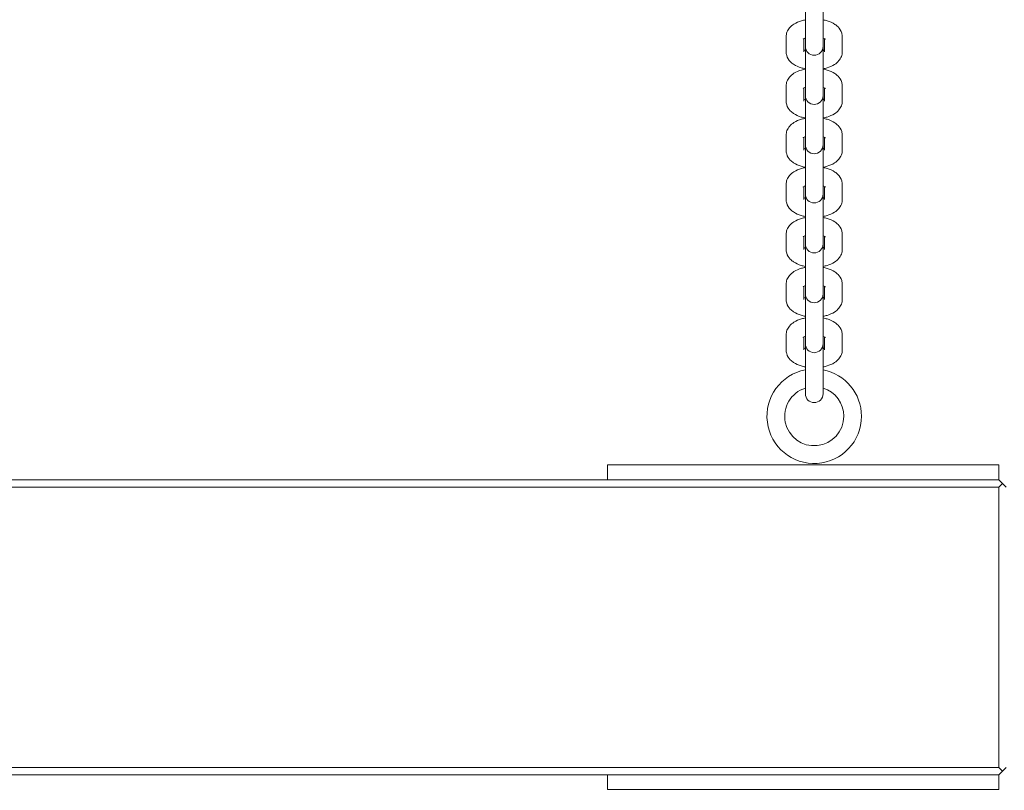
# Model space of a CAD drawing. Units: millimetres. Extents: x 8390 to 9516, y -27264 to -24928.
# Drawn here: x 9027 to 9060, y -25491 to -25465 of the extents above; entities that cross this region are included whole.
import ezdxf

# ---------------------------------------------------------------- set-up
doc = ezdxf.new("R2010")
doc.units = ezdxf.units.MM
doc.styles.add('arialN', font='ARIALN.TTF')
doc.dimstyles.new('100 strzałki', dxfattribs={"dimtxt": 20, "dimasz": 22, "dimexe": 15, "dimexo": 15, "dimgap": 5, "dimtad": 1, "dimdec": 0, "dimtxsty": 'arialN', "dimcen": 0, "dimse1": 1, "dimse2": 1, "dimclrd": 5, "dimclre": 5, "dimclrt": 256, "dimadec": 0, "dimazin": 0, "dimtfac": 1, "dimtdec": 0, "dimtmove": 0, "dimatfit": 0, "dimfxl": 1, "dimarcsym": 0})

# ---------------------------------------------------------------- blocks, each defined once
blk = doc.blocks.new('*D6')
at = {"lineweight": -2, "transparency": 16777216}
blk.add_line((9455.337, -25518.019), (9455.337, -25137.132), dxfattribs=at)
at = {"transparency": 16777216}
for points in [[(9451.67, -25137.132), (9459.004, -25137.132), (9455.337, -25115.132)], [(9451.67, -25518.019), (9459.004, -25518.019), (9455.337, -25540.019)]]:
    blk.add_solid(points, dxfattribs=at)
at = {"layer": 'Defpoints', "color": 0, "transparency": 16777216}
for p in [(9086.022, -25115.132), (9455.337, -25115.132), (8844.901, -25540.019)]:
    blk.add_point(p, dxfattribs=at)
at = {"transparency": 16777216, "insert": (9440.126, -25337.043), "char_height": 20, "attachment_point": 5, "rotation": 90, "style": 'arialN'}
blk.add_mtext('425', dxfattribs=at)
blk = doc.blocks.new('A$C603C633E')
at = {"lineweight": 0}
for p, q in [((1283.721, 159.908), (1283.721, 158.824)), ((1284.321, 158.824), (1284.321, 159.908)), ((1283.721, 158.824), (1283.721, 158.314)), ((1284.321, 158.824), (1284.321, 158.314)), ((1283.071, 158.056), (1283.071, 158.565)), ((1283.671, 158.056), (1283.671, 158.498)), ((1284.371, 158.498), (1284.371, 158.056)), ((1284.971, 158.565), (1284.971, 158.056)), ((1283.721, 158.314), (1283.721, 158.24)), ((1283.721, 158.24), (1283.721, 157.155)), ((1284.321, 158.24), (1284.321, 158.314)), ((1284.321, 157.155), (1284.321, 158.24)), ((1283.721, 157.155), (1283.721, 156.645)), ((1284.321, 157.155), (1284.321, 156.645)), ((1283.071, 156.387), (1283.071, 156.897)), ((1283.671, 156.387), (1283.671, 156.829)), ((1284.371, 156.829), (1284.371, 156.387)), ((1284.971, 156.897), (1284.971, 156.387)), ((1283.721, 156.645), (1283.721, 156.571)), ((1283.721, 156.571), (1283.721, 155.487)), ((1284.321, 156.571), (1284.321, 156.645)), ((1284.321, 155.487), (1284.321, 156.571)), ((1283.721, 155.487), (1283.721, 154.977)), ((1284.321, 155.487), (1284.321, 154.977)), ((1283.071, 154.718), (1283.071, 155.228)), ((1283.671, 154.718), (1283.671, 155.161)), ((1284.371, 155.161), (1284.371, 154.718)), ((1284.971, 155.228), (1284.971, 154.718)), ((1283.721, 154.977), (1283.721, 154.903)), ((1283.721, 154.903), (1283.721, 153.818)), ((1284.321, 154.903), (1284.321, 154.977)), ((1284.321, 153.818), (1284.321, 154.903)), ((1283.721, 153.818), (1283.721, 153.308)), ((1284.321, 153.818), (1284.321, 153.308)), ((1283.071, 153.05), (1283.071, 153.56)), ((1283.671, 153.05), (1283.671, 153.492)), ((1284.371, 153.492), (1284.371, 153.05)), ((1284.971, 153.56), (1284.971, 153.05)), ((1283.721, 153.308), (1283.721, 153.234)), ((1283.721, 153.234), (1283.721, 152.126)), ((1284.321, 153.234), (1284.321, 153.308)), ((1284.321, 152.126), (1284.321, 153.234)), ((1283.721, 152.126), (1283.721, 151.616)), ((1284.321, 152.126), (1284.321, 151.616)), ((1283.071, 151.358), (1283.071, 151.868)), ((1283.671, 151.358), (1283.671, 151.801)), ((1284.371, 151.801), (1284.371, 151.358)), ((1284.971, 151.868), (1284.971, 151.358)), ((1283.721, 151.616), (1283.721, 151.542)), ((1283.721, 151.542), (1283.721, 150.435)), ((1284.321, 151.542), (1284.321, 151.616)), ((1284.321, 150.435), (1284.321, 151.542)), ((1283.721, 150.435), (1283.721, 149.925)), ((1284.321, 150.435), (1284.321, 149.925)), ((1283.071, 149.666), (1283.071, 150.176)), ((1283.671, 149.666), (1283.671, 150.109)), ((1284.371, 150.109), (1284.371, 149.666)), ((1284.971, 150.176), (1284.971, 149.666)), ((1283.721, 149.925), (1283.721, 149.851)), ((1283.721, 149.851), (1283.721, 148.743)), ((1284.321, 149.851), (1284.321, 149.925)), ((1284.321, 148.743), (1284.321, 149.851)), ((1283.721, 148.743), (1283.721, 148.233)), ((1284.321, 148.743), (1284.321, 148.233)), ((1283.071, 147.951), (1283.071, 148.461)), ((1283.671, 147.951), (1283.671, 148.394)), ((1284.371, 148.394), (1284.371, 147.951)), ((1284.971, 148.461), (1284.971, 147.951)), ((1283.721, 148.233), (1283.721, 148.159)), ((1283.721, 148.159), (1283.721, 147.051)), ((1284.321, 148.159), (1284.321, 148.233)), ((1284.321, 147.051), (1284.321, 148.159)), ((1283.721, 147.051), (1283.721, 146.541)), ((1284.321, 147.051), (1284.321, 146.541)), ((1283.721, 146.541), (1283.721, 146.467)), ((1284.321, 146.467), (1284.321, 146.541)), ((1277.021, 144.053), (1277.021, 143.553)), ((1277.021, 144.053), (1290.271, 144.053)), ((1290.271, 144.053), (1290.271, 143.553)), ((1290.271, 143.553), (1100.771, 143.553)), ((1290.271, 143.553), (1290.396, 143.428)), ((1290.396, 143.428), (1290.271, 143.303)), ((1290.396, 143.428), (1290.521, 143.303)), ((1100.771, 143.303), (1290.271, 143.303)), ((1290.271, 143.303), (1290.271, 133.803)), ((1290.271, 133.803), (1100.771, 133.803)), ((1290.271, 133.803), (1290.396, 133.678)), ((1290.521, 133.803), (1290.396, 133.678)), ((1100.771, 133.553), (1290.271, 133.553)), ((1277.021, 133.053), (1277.021, 133.553)), ((1290.396, 133.678), (1290.271, 133.553)), ((1290.271, 133.553), (1290.271, 133.053)), ((1277.021, 133.053), (1290.271, 133.053))]:
    blk.add_line(p, q, dxfattribs=at)
for centre, radius, start, end in [((1284.021, 158.24), 0.3, 180, 360), ((1284.021, 156.571), 0.3, 180, 360), ((1284.021, 154.903), 0.3, 180, 360), ((1284.021, 153.234), 0.3, 180, 360), ((1284.021, 151.542), 0.3, 180, 360), ((1284.021, 149.851), 0.3, 180, 360), ((1284.021, 148.159), 0.3, 180, 360), ((1284.021, 145.705), 1.6, 100.8069, 360), ((1284.021, 145.705), 1.6, 360, 79.1931), ((1284.021, 145.705), 1, 107.4576, 360), ((1284.021, 146.467), 0.3, 180, 360), ((1284.021, 145.705), 1, 0, 72.5424)]:
    blk.add_arc(centre, radius, start, end, dxfattribs=at)
for points, knots in [([(1283.071, 158.565), (1283.071, 158.62), (1283.081, 158.675), (1283.12, 158.778), (1283.15, 158.825), (1283.228, 158.919), (1283.279, 158.961), (1283.412, 159.045), (1283.497, 159.081), (1283.631, 159.12), (1283.675, 159.131), (1283.721, 159.139)], [3.141593, 3.141593, 3.141593, 3.141593, 3.315112, 3.315112, 3.508576, 3.508576, 3.77039, 3.77039, 4.146444, 4.146444, 4.326715, 4.326715, 4.326715, 4.326715]), ([(1284.321, 159.139), (1284.367, 159.131), (1284.413, 159.12), (1284.552, 159.078), (1284.64, 159.041), (1284.759, 158.961), (1284.795, 158.932), (1284.881, 158.843), (1284.928, 158.774), (1284.964, 158.65), (1284.971, 158.608), (1284.971, 158.565)], [5.098063, 5.098063, 5.098063, 5.098063, 5.283823, 5.283823, 5.676442, 5.676442, 5.861101, 5.861101, 6.149179, 6.149179, 6.283185, 6.283185, 6.283185, 6.283185]), ([(1283.643, 158.48), (1283.643, 158.48), (1283.643, 158.48), (1283.645, 158.482), (1283.65, 158.486), (1283.668, 158.497), (1283.681, 158.504), (1283.705, 158.514), (1283.713, 158.517), (1283.721, 158.52)], [3.5822697, 3.5822697, 3.5822697, 3.5822697, 3.6164389, 3.6164389, 3.7855601, 3.7855601, 3.9695596, 3.9695596, 4.0431067, 4.0431067, 4.0431067, 4.0431067]), ([(1284.321, 158.52), (1284.326, 158.518), (1284.331, 158.516), (1284.357, 158.506), (1284.373, 158.497), (1284.393, 158.485), (1284.398, 158.481), (1284.398, 158.48), (1284.398, 158.48), (1284.398, 158.48)], [5.3816712, 5.3816712, 5.3816712, 5.3816712, 5.431744, 5.431744, 5.6448443, 5.6448443, 5.8281231, 5.8281231, 5.8425083, 5.8425083, 5.8425083, 5.8425083]), ([(1283.721, 157.482), (1283.674, 157.49), (1283.628, 157.501), (1283.489, 157.543), (1283.401, 157.58), (1283.282, 157.66), (1283.246, 157.689), (1283.16, 157.777), (1283.113, 157.847), (1283.077, 157.971), (1283.071, 158.013), (1283.071, 158.056)], [1.956471, 1.956471, 1.956471, 1.956471, 2.14223, 2.14223, 2.534849, 2.534849, 2.719508, 2.719508, 3.007586, 3.007586, 3.141593, 3.141593, 3.141593, 3.141593]), ([(1283.721, 158.101), (1283.715, 158.103), (1283.71, 158.105), (1283.692, 158.112), (1283.68, 158.118), (1283.671, 158.123)], [2.2400786, 2.2400786, 2.2400786, 2.2400786, 2.2901514, 2.2901514, 2.4288817, 2.4288817, 2.4288817, 2.4288817]), ([(1284.371, 158.123), (1284.363, 158.119), (1284.353, 158.114), (1284.336, 158.107), (1284.328, 158.104), (1284.321, 158.101)], [0.712711, 0.712711, 0.712711, 0.712711, 0.8279669, 0.8279669, 0.9015141, 0.9015141, 0.9015141, 0.9015141]), ([(1284.971, 158.056), (1284.971, 158.001), (1284.96, 157.946), (1284.921, 157.843), (1284.891, 157.796), (1284.813, 157.702), (1284.762, 157.66), (1284.629, 157.576), (1284.544, 157.54), (1284.411, 157.501), (1284.366, 157.49), (1284.321, 157.482)], [0, 0, 0, 0, 0.173519, 0.173519, 0.366983, 0.366983, 0.628798, 0.628798, 1.004852, 1.004852, 1.185122, 1.185122, 1.185122, 1.185122]), ([(1283.071, 156.897), (1283.071, 156.952), (1283.081, 157.006), (1283.12, 157.109), (1283.15, 157.156), (1283.228, 157.251), (1283.279, 157.292), (1283.412, 157.377), (1283.497, 157.412), (1283.631, 157.452), (1283.675, 157.462), (1283.721, 157.471)], [3.141593, 3.141593, 3.141593, 3.141593, 3.315112, 3.315112, 3.508576, 3.508576, 3.77039, 3.77039, 4.146444, 4.146444, 4.326715, 4.326715, 4.326715, 4.326715]), ([(1284.321, 157.471), (1284.367, 157.462), (1284.413, 157.451), (1284.552, 157.41), (1284.64, 157.372), (1284.759, 157.293), (1284.795, 157.264), (1284.881, 157.175), (1284.928, 157.106), (1284.964, 156.981), (1284.971, 156.939), (1284.971, 156.897)], [5.098063, 5.098063, 5.098063, 5.098063, 5.283823, 5.283823, 5.676442, 5.676442, 5.861101, 5.861101, 6.149179, 6.149179, 6.283185, 6.283185, 6.283185, 6.283185]), ([(1283.643, 156.811), (1283.643, 156.811), (1283.643, 156.811), (1283.645, 156.813), (1283.65, 156.817), (1283.668, 156.828), (1283.681, 156.835), (1283.705, 156.846), (1283.713, 156.849), (1283.721, 156.851)], [3.5822697, 3.5822697, 3.5822697, 3.5822697, 3.6164389, 3.6164389, 3.7855601, 3.7855601, 3.9695596, 3.9695596, 4.0431067, 4.0431067, 4.0431067, 4.0431067]), ([(1284.321, 156.851), (1284.326, 156.849), (1284.331, 156.847), (1284.357, 156.837), (1284.373, 156.828), (1284.393, 156.816), (1284.398, 156.812), (1284.398, 156.811), (1284.398, 156.811), (1284.398, 156.811)], [5.3816712, 5.3816712, 5.3816712, 5.3816712, 5.431744, 5.431744, 5.6448443, 5.6448443, 5.8281231, 5.8281231, 5.8425083, 5.8425083, 5.8425083, 5.8425083]), ([(1283.721, 155.813), (1283.674, 155.822), (1283.628, 155.833), (1283.489, 155.874), (1283.401, 155.912), (1283.282, 155.991), (1283.246, 156.02), (1283.16, 156.109), (1283.113, 156.178), (1283.077, 156.302), (1283.071, 156.345), (1283.071, 156.387)], [1.956471, 1.956471, 1.956471, 1.956471, 2.14223, 2.14223, 2.534849, 2.534849, 2.719508, 2.719508, 3.007586, 3.007586, 3.141593, 3.141593, 3.141593, 3.141593]), ([(1283.721, 156.432), (1283.715, 156.434), (1283.71, 156.436), (1283.692, 156.444), (1283.68, 156.449), (1283.671, 156.454)], [2.2400786, 2.2400786, 2.2400786, 2.2400786, 2.2901514, 2.2901514, 2.4288817, 2.4288817, 2.4288817, 2.4288817]), ([(1284.371, 156.454), (1284.363, 156.45), (1284.353, 156.446), (1284.336, 156.438), (1284.328, 156.435), (1284.321, 156.432)], [0.712711, 0.712711, 0.712711, 0.712711, 0.8279669, 0.8279669, 0.9015141, 0.9015141, 0.9015141, 0.9015141]), ([(1284.971, 156.387), (1284.971, 156.332), (1284.96, 156.278), (1284.921, 156.175), (1284.891, 156.127), (1284.813, 156.033), (1284.762, 155.991), (1284.629, 155.907), (1284.544, 155.872), (1284.411, 155.832), (1284.366, 155.822), (1284.321, 155.813)], [0, 0, 0, 0, 0.173519, 0.173519, 0.366983, 0.366983, 0.628798, 0.628798, 1.004852, 1.004852, 1.185122, 1.185122, 1.185122, 1.185122]), ([(1283.071, 155.228), (1283.071, 155.283), (1283.081, 155.338), (1283.12, 155.441), (1283.15, 155.488), (1283.228, 155.582), (1283.279, 155.624), (1283.412, 155.708), (1283.497, 155.744), (1283.631, 155.783), (1283.675, 155.794), (1283.721, 155.802)], [3.141593, 3.141593, 3.141593, 3.141593, 3.315112, 3.315112, 3.508576, 3.508576, 3.77039, 3.77039, 4.146444, 4.146444, 4.326715, 4.326715, 4.326715, 4.326715]), ([(1284.321, 155.802), (1284.367, 155.793), (1284.413, 155.782), (1284.552, 155.741), (1284.64, 155.703), (1284.759, 155.624), (1284.795, 155.595), (1284.881, 155.506), (1284.928, 155.437), (1284.964, 155.313), (1284.971, 155.271), (1284.971, 155.228)], [5.098063, 5.098063, 5.098063, 5.098063, 5.283823, 5.283823, 5.676442, 5.676442, 5.861101, 5.861101, 6.149179, 6.149179, 6.283185, 6.283185, 6.283185, 6.283185]), ([(1283.643, 155.143), (1283.643, 155.143), (1283.643, 155.143), (1283.645, 155.144), (1283.65, 155.149), (1283.668, 155.16), (1283.681, 155.167), (1283.705, 155.177), (1283.713, 155.18), (1283.721, 155.183)], [3.5822697, 3.5822697, 3.5822697, 3.5822697, 3.6164389, 3.6164389, 3.7855601, 3.7855601, 3.9695596, 3.9695596, 4.0431067, 4.0431067, 4.0431067, 4.0431067]), ([(1284.321, 155.183), (1284.326, 155.181), (1284.331, 155.179), (1284.357, 155.168), (1284.373, 155.16), (1284.393, 155.148), (1284.398, 155.143), (1284.398, 155.143), (1284.398, 155.143), (1284.398, 155.143)], [5.3816712, 5.3816712, 5.3816712, 5.3816712, 5.431744, 5.431744, 5.6448443, 5.6448443, 5.8281231, 5.8281231, 5.8425083, 5.8425083, 5.8425083, 5.8425083]), ([(1283.721, 154.144), (1283.674, 154.153), (1283.628, 154.164), (1283.489, 154.206), (1283.401, 154.243), (1283.282, 154.322), (1283.246, 154.352), (1283.16, 154.44), (1283.113, 154.51), (1283.077, 154.634), (1283.071, 154.676), (1283.071, 154.718)], [1.956471, 1.956471, 1.956471, 1.956471, 2.14223, 2.14223, 2.534849, 2.534849, 2.719508, 2.719508, 3.007586, 3.007586, 3.141593, 3.141593, 3.141593, 3.141593]), ([(1283.721, 154.764), (1283.715, 154.766), (1283.71, 154.768), (1283.692, 154.775), (1283.68, 154.781), (1283.671, 154.786)], [2.2400786, 2.2400786, 2.2400786, 2.2400786, 2.2901514, 2.2901514, 2.4288817, 2.4288817, 2.4288817, 2.4288817]), ([(1284.371, 154.786), (1284.363, 154.782), (1284.353, 154.777), (1284.336, 154.77), (1284.328, 154.767), (1284.321, 154.764)], [0.712711, 0.712711, 0.712711, 0.712711, 0.8279669, 0.8279669, 0.9015141, 0.9015141, 0.9015141, 0.9015141]), ([(1284.971, 154.718), (1284.971, 154.664), (1284.96, 154.609), (1284.921, 154.506), (1284.891, 154.459), (1284.813, 154.365), (1284.762, 154.323), (1284.629, 154.238), (1284.544, 154.203), (1284.411, 154.164), (1284.366, 154.153), (1284.321, 154.144)], [0, 0, 0, 0, 0.173519, 0.173519, 0.366983, 0.366983, 0.628798, 0.628798, 1.004852, 1.004852, 1.185122, 1.185122, 1.185122, 1.185122]), ([(1283.071, 153.56), (1283.071, 153.615), (1283.081, 153.669), (1283.12, 153.772), (1283.15, 153.819), (1283.228, 153.913), (1283.279, 153.955), (1283.412, 154.04), (1283.497, 154.075), (1283.631, 154.115), (1283.675, 154.125), (1283.721, 154.134)], [3.141593, 3.141593, 3.141593, 3.141593, 3.315112, 3.315112, 3.508576, 3.508576, 3.77039, 3.77039, 4.146444, 4.146444, 4.326715, 4.326715, 4.326715, 4.326715]), ([(1284.321, 154.134), (1284.367, 154.125), (1284.413, 154.114), (1284.552, 154.073), (1284.64, 154.035), (1284.759, 153.956), (1284.795, 153.927), (1284.881, 153.838), (1284.928, 153.768), (1284.964, 153.644), (1284.971, 153.602), (1284.971, 153.56)], [5.098063, 5.098063, 5.098063, 5.098063, 5.283823, 5.283823, 5.676442, 5.676442, 5.861101, 5.861101, 6.149179, 6.149179, 6.283185, 6.283185, 6.283185, 6.283185]), ([(1283.643, 153.474), (1283.643, 153.474), (1283.643, 153.474), (1283.645, 153.476), (1283.65, 153.48), (1283.668, 153.491), (1283.681, 153.498), (1283.705, 153.508), (1283.713, 153.511), (1283.721, 153.514)], [3.5822697, 3.5822697, 3.5822697, 3.5822697, 3.6164389, 3.6164389, 3.7855601, 3.7855601, 3.9695596, 3.9695596, 4.0431067, 4.0431067, 4.0431067, 4.0431067]), ([(1284.321, 153.514), (1284.326, 153.512), (1284.331, 153.51), (1284.357, 153.5), (1284.373, 153.491), (1284.393, 153.479), (1284.398, 153.475), (1284.398, 153.474), (1284.398, 153.474), (1284.398, 153.474)], [5.3816712, 5.3816712, 5.3816712, 5.3816712, 5.431744, 5.431744, 5.6448443, 5.6448443, 5.8281231, 5.8281231, 5.8425083, 5.8425083, 5.8425083, 5.8425083]), ([(1283.721, 152.476), (1283.674, 152.485), (1283.628, 152.496), (1283.489, 152.537), (1283.401, 152.575), (1283.282, 152.654), (1283.246, 152.683), (1283.16, 152.772), (1283.113, 152.841), (1283.077, 152.965), (1283.071, 153.007), (1283.071, 153.05)], [1.956471, 1.956471, 1.956471, 1.956471, 2.14223, 2.14223, 2.534849, 2.534849, 2.719508, 2.719508, 3.007586, 3.007586, 3.141593, 3.141593, 3.141593, 3.141593]), ([(1283.721, 153.095), (1283.715, 153.097), (1283.71, 153.099), (1283.692, 153.107), (1283.68, 153.112), (1283.671, 153.117)], [2.2400786, 2.2400786, 2.2400786, 2.2400786, 2.2901514, 2.2901514, 2.4288817, 2.4288817, 2.4288817, 2.4288817]), ([(1284.371, 153.117), (1284.363, 153.113), (1284.353, 153.109), (1284.336, 153.101), (1284.328, 153.098), (1284.321, 153.095)], [0.712711, 0.712711, 0.712711, 0.712711, 0.8279669, 0.8279669, 0.9015141, 0.9015141, 0.9015141, 0.9015141]), ([(1284.971, 153.05), (1284.971, 152.995), (1284.96, 152.94), (1284.921, 152.837), (1284.891, 152.79), (1284.813, 152.696), (1284.762, 152.654), (1284.629, 152.57), (1284.544, 152.534), (1284.411, 152.495), (1284.366, 152.484), (1284.321, 152.476)], [0, 0, 0, 0, 0.173519, 0.173519, 0.366983, 0.366983, 0.628798, 0.628798, 1.004852, 1.004852, 1.185122, 1.185122, 1.185122, 1.185122]), ([(1283.071, 151.868), (1283.071, 151.923), (1283.081, 151.977), (1283.12, 152.08), (1283.15, 152.128), (1283.228, 152.222), (1283.279, 152.263), (1283.412, 152.348), (1283.497, 152.383), (1283.631, 152.423), (1283.675, 152.433), (1283.721, 152.442)], [3.141593, 3.141593, 3.141593, 3.141593, 3.315112, 3.315112, 3.508576, 3.508576, 3.77039, 3.77039, 4.146444, 4.146444, 4.326715, 4.326715, 4.326715, 4.326715]), ([(1284.321, 152.442), (1284.367, 152.433), (1284.413, 152.422), (1284.552, 152.381), (1284.64, 152.343), (1284.759, 152.264), (1284.795, 152.235), (1284.881, 152.146), (1284.928, 152.077), (1284.964, 151.953), (1284.971, 151.91), (1284.971, 151.868)], [5.098063, 5.098063, 5.098063, 5.098063, 5.283823, 5.283823, 5.676442, 5.676442, 5.861101, 5.861101, 6.149179, 6.149179, 6.283185, 6.283185, 6.283185, 6.283185]), ([(1283.643, 151.782), (1283.643, 151.782), (1283.643, 151.783), (1283.645, 151.784), (1283.65, 151.788), (1283.668, 151.799), (1283.681, 151.807), (1283.705, 151.817), (1283.713, 151.82), (1283.721, 151.823)], [3.5822697, 3.5822697, 3.5822697, 3.5822697, 3.6164389, 3.6164389, 3.7855601, 3.7855601, 3.9695596, 3.9695596, 4.0431067, 4.0431067, 4.0431067, 4.0431067]), ([(1284.321, 151.823), (1284.326, 151.821), (1284.331, 151.819), (1284.357, 151.808), (1284.373, 151.8), (1284.393, 151.787), (1284.398, 151.783), (1284.398, 151.783), (1284.398, 151.782), (1284.398, 151.782)], [5.3816712, 5.3816712, 5.3816712, 5.3816712, 5.431744, 5.431744, 5.6448443, 5.6448443, 5.8281231, 5.8281231, 5.8425083, 5.8425083, 5.8425083, 5.8425083]), ([(1283.721, 151.403), (1283.715, 151.405), (1283.71, 151.407), (1283.692, 151.415), (1283.68, 151.42), (1283.671, 151.425)], [2.2400786, 2.2400786, 2.2400786, 2.2400786, 2.2901514, 2.2901514, 2.4288817, 2.4288817, 2.4288817, 2.4288817]), ([(1284.371, 151.425), (1284.363, 151.421), (1284.353, 151.417), (1284.336, 151.409), (1284.328, 151.406), (1284.321, 151.403)], [0.712711, 0.712711, 0.712711, 0.712711, 0.8279669, 0.8279669, 0.9015141, 0.9015141, 0.9015141, 0.9015141]), ([(1283.721, 150.784), (1283.674, 150.793), (1283.628, 150.804), (1283.489, 150.845), (1283.401, 150.883), (1283.282, 150.962), (1283.246, 150.991), (1283.16, 151.08), (1283.113, 151.149), (1283.077, 151.273), (1283.071, 151.316), (1283.071, 151.358)], [1.956471, 1.956471, 1.956471, 1.956471, 2.14223, 2.14223, 2.534849, 2.534849, 2.719508, 2.719508, 3.007586, 3.007586, 3.141593, 3.141593, 3.141593, 3.141593]), ([(1284.971, 151.358), (1284.971, 151.303), (1284.96, 151.249), (1284.921, 151.146), (1284.891, 151.098), (1284.813, 151.004), (1284.762, 150.963), (1284.629, 150.878), (1284.544, 150.843), (1284.411, 150.803), (1284.366, 150.793), (1284.321, 150.784)], [0, 0, 0, 0, 0.173519, 0.173519, 0.366983, 0.366983, 0.628798, 0.628798, 1.004852, 1.004852, 1.185122, 1.185122, 1.185122, 1.185122]), ([(1283.071, 150.176), (1283.071, 150.231), (1283.081, 150.286), (1283.12, 150.389), (1283.15, 150.436), (1283.228, 150.53), (1283.279, 150.572), (1283.412, 150.656), (1283.497, 150.692), (1283.631, 150.731), (1283.675, 150.742), (1283.721, 150.75)], [3.141593, 3.141593, 3.141593, 3.141593, 3.315112, 3.315112, 3.508576, 3.508576, 3.77039, 3.77039, 4.146444, 4.146444, 4.326715, 4.326715, 4.326715, 4.326715]), ([(1284.321, 150.75), (1284.367, 150.741), (1284.413, 150.73), (1284.552, 150.689), (1284.64, 150.651), (1284.759, 150.572), (1284.795, 150.543), (1284.881, 150.454), (1284.928, 150.385), (1284.964, 150.261), (1284.971, 150.219), (1284.971, 150.176)], [5.098063, 5.098063, 5.098063, 5.098063, 5.283823, 5.283823, 5.676442, 5.676442, 5.861101, 5.861101, 6.149179, 6.149179, 6.283185, 6.283185, 6.283185, 6.283185]), ([(1283.643, 150.091), (1283.643, 150.091), (1283.643, 150.091), (1283.645, 150.092), (1283.65, 150.096), (1283.668, 150.108), (1283.681, 150.115), (1283.705, 150.125), (1283.713, 150.128), (1283.721, 150.131)], [3.5822697, 3.5822697, 3.5822697, 3.5822697, 3.6164389, 3.6164389, 3.7855601, 3.7855601, 3.9695596, 3.9695596, 4.0431067, 4.0431067, 4.0431067, 4.0431067]), ([(1284.321, 150.131), (1284.326, 150.129), (1284.331, 150.127), (1284.357, 150.116), (1284.373, 150.108), (1284.393, 150.096), (1284.398, 150.091), (1284.398, 150.091), (1284.398, 150.091), (1284.398, 150.091)], [5.3816712, 5.3816712, 5.3816712, 5.3816712, 5.431744, 5.431744, 5.6448443, 5.6448443, 5.8281231, 5.8281231, 5.8425083, 5.8425083, 5.8425083, 5.8425083]), ([(1283.721, 149.712), (1283.715, 149.714), (1283.71, 149.716), (1283.692, 149.723), (1283.68, 149.729), (1283.671, 149.734)], [2.2400786, 2.2400786, 2.2400786, 2.2400786, 2.2901514, 2.2901514, 2.4288817, 2.4288817, 2.4288817, 2.4288817]), ([(1284.371, 149.734), (1284.363, 149.73), (1284.353, 149.725), (1284.336, 149.718), (1284.328, 149.715), (1284.321, 149.712)], [0.712711, 0.712711, 0.712711, 0.712711, 0.8279669, 0.8279669, 0.9015141, 0.9015141, 0.9015141, 0.9015141]), ([(1283.721, 149.092), (1283.674, 149.101), (1283.628, 149.112), (1283.489, 149.154), (1283.401, 149.191), (1283.282, 149.27), (1283.246, 149.3), (1283.16, 149.388), (1283.113, 149.458), (1283.077, 149.582), (1283.071, 149.624), (1283.071, 149.666)], [1.956471, 1.956471, 1.956471, 1.956471, 2.14223, 2.14223, 2.534849, 2.534849, 2.719508, 2.719508, 3.007586, 3.007586, 3.141593, 3.141593, 3.141593, 3.141593]), ([(1284.971, 149.666), (1284.971, 149.611), (1284.96, 149.557), (1284.921, 149.454), (1284.891, 149.407), (1284.813, 149.313), (1284.762, 149.271), (1284.629, 149.186), (1284.544, 149.151), (1284.411, 149.112), (1284.366, 149.101), (1284.321, 149.092)], [0, 0, 0, 0, 0.173519, 0.173519, 0.366983, 0.366983, 0.628798, 0.628798, 1.004852, 1.004852, 1.185122, 1.185122, 1.185122, 1.185122]), ([(1283.071, 148.461), (1283.071, 148.516), (1283.081, 148.571), (1283.12, 148.674), (1283.15, 148.721), (1283.228, 148.815), (1283.279, 148.857), (1283.412, 148.941), (1283.497, 148.977), (1283.631, 149.016), (1283.675, 149.027), (1283.721, 149.035)], [3.141593, 3.141593, 3.141593, 3.141593, 3.315112, 3.315112, 3.508576, 3.508576, 3.77039, 3.77039, 4.146444, 4.146444, 4.326715, 4.326715, 4.326715, 4.326715]), ([(1284.321, 149.035), (1284.367, 149.026), (1284.413, 149.015), (1284.552, 148.974), (1284.64, 148.936), (1284.759, 148.857), (1284.795, 148.828), (1284.881, 148.739), (1284.928, 148.67), (1284.964, 148.546), (1284.971, 148.504), (1284.971, 148.461)], [5.098063, 5.098063, 5.098063, 5.098063, 5.283823, 5.283823, 5.676442, 5.676442, 5.861101, 5.861101, 6.149179, 6.149179, 6.283185, 6.283185, 6.283185, 6.283185]), ([(1283.643, 148.376), (1283.643, 148.376), (1283.643, 148.376), (1283.645, 148.377), (1283.65, 148.382), (1283.668, 148.393), (1283.681, 148.4), (1283.705, 148.41), (1283.713, 148.413), (1283.721, 148.416)], [3.5822697, 3.5822697, 3.5822697, 3.5822697, 3.6164389, 3.6164389, 3.7855601, 3.7855601, 3.9695596, 3.9695596, 4.0431067, 4.0431067, 4.0431067, 4.0431067]), ([(1284.321, 148.416), (1284.326, 148.414), (1284.331, 148.412), (1284.357, 148.401), (1284.373, 148.393), (1284.393, 148.381), (1284.398, 148.376), (1284.398, 148.376), (1284.398, 148.376), (1284.398, 148.376)], [5.3816712, 5.3816712, 5.3816712, 5.3816712, 5.431744, 5.431744, 5.6448443, 5.6448443, 5.8281231, 5.8281231, 5.8425083, 5.8425083, 5.8425083, 5.8425083]), ([(1283.721, 147.377), (1283.674, 147.386), (1283.628, 147.397), (1283.489, 147.439), (1283.401, 147.476), (1283.282, 147.556), (1283.246, 147.585), (1283.16, 147.673), (1283.113, 147.743), (1283.077, 147.867), (1283.071, 147.909), (1283.071, 147.951)], [1.956471, 1.956471, 1.956471, 1.956471, 2.14223, 2.14223, 2.534849, 2.534849, 2.719508, 2.719508, 3.007586, 3.007586, 3.141593, 3.141593, 3.141593, 3.141593]), ([(1283.721, 147.997), (1283.715, 147.999), (1283.71, 148.001), (1283.692, 148.008), (1283.68, 148.014), (1283.671, 148.019)], [2.2400786, 2.2400786, 2.2400786, 2.2400786, 2.2901514, 2.2901514, 2.4288817, 2.4288817, 2.4288817, 2.4288817]), ([(1284.371, 148.019), (1284.363, 148.015), (1284.353, 148.01), (1284.336, 148.003), (1284.328, 148), (1284.321, 147.997)], [0.712711, 0.712711, 0.712711, 0.712711, 0.8279669, 0.8279669, 0.9015141, 0.9015141, 0.9015141, 0.9015141]), ([(1284.971, 147.951), (1284.971, 147.897), (1284.96, 147.842), (1284.921, 147.739), (1284.891, 147.692), (1284.813, 147.598), (1284.762, 147.556), (1284.629, 147.471), (1284.544, 147.436), (1284.411, 147.397), (1284.366, 147.386), (1284.321, 147.377)], [0, 0, 0, 0, 0.173519, 0.173519, 0.366983, 0.366983, 0.628798, 0.628798, 1.004852, 1.004852, 1.185122, 1.185122, 1.185122, 1.185122])]:
    blk.add_open_spline(points, degree=3, knots=knots, dxfattribs=at)

msp = doc.modelspace()

# ---------------------------------------------------------------- block references
msp.add_blockref('A$C603C633E', (7769.451, -25624.113))

# ---------------------------------------------------------------- dimensions: what is measured, and where the dimension line sits
dim = msp.add_linear_dim(base=(9455.337, -25115.132), p1=(8844.901, -25540.019), p2=(9086.022, -25115.132), angle=90, dimstyle='100 strzałki', override={"dimclrd": 256})
dim.commit()
dim.dimension.update_dxf_attribs({"geometry": '*D6', "text_midpoint": (9455.337, -25337.043), "dimtype": 160})

doc.saveas('drawing.dxf')
